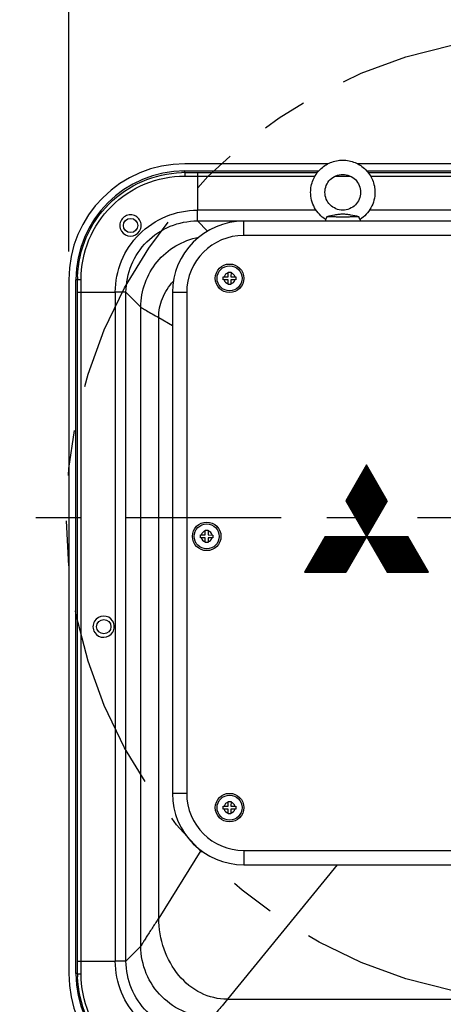
# Model space of a CAD drawing. Units: inches. Extents: x -5.7 to 21.3, y 0 to 11.7.
# Drawn here: x 2.2 to 3.1, y 8.1 to 10.2 of the extents above; entities that cross this region are included whole.
import ezdxf

# ---------------------------------------------------------------- set-up
doc = ezdxf.new("R2010")
doc.units = ezdxf.units.IN
doc.header["$LTSCALE"] = 0.909449
doc.header["$MEASUREMENT"] = 0
doc.linetypes.add('CENTER', pattern=[0.6, 0.375, -0.075, 0.075, -0.075])
doc.linetypes.add('PHANTOM', pattern=[0.8, 0.45, -0.05, 0.1, -0.05, 0.1, -0.05])
doc.layers.get('0').update_dxf_attribs({"linetype": 'CONTINUOUS'})
for name, color, linetype in [('03___PRT_ALL_CURVES', 7, 'CONTINUOUS'), ('0_COMPONENTS', 7, 'CONTINUOUS'), ('8_ALL_DTL_ITEMS', 7, 'CONTINUOUS')]:
    doc.layers.add(name, color=color, linetype=linetype)
doc.styles.get("Standard").update_dxf_attribs({"font": 'txt', "width": 0.8})
doc.dimstyles.new('DIMSTYLE_1', dxfattribs={"dimtxt": 0.15625, "dimasz": 0.1875, "dimexe": 0.125, "dimexo": 0.0625, "dimgap": 0.039062, "dimtad": 0, "dimtih": 1, "dimtoh": 1, "dimdec": 0, "dimlfac": 5, "dimzin": 4, "dimdsep": 46, "dimtxsty": 'STANDARD', "dimblk": 'CLOSED', "dimblk1": 'CLOSED', "dimblk2": 'CLOSED', "dimcen": 0.09, "dimadec": 0, "dimazin": 0, "dimtfac": 1, "dimtdec": 0, "dimtofl": 0, "dimtmove": 0, "dimatfit": 3, "dimldrblk": 'CLOSED', "dimfxl": 1, "dimtolj": 1, "dimtzin": 4, "dimarcsym": 0})

# ---------------------------------------------------------------- blocks, each defined once
blk = doc.blocks.new('_CLOSED')
at = {"color": 0, "linetype": 'BYBLOCK'}
for p, q in [((0, 0), (-1, 0.167)), ((-1, 0.167), (-1, -0.167)), ((-1, -0.167), (0, 0)), ((-1, 0), (0, 0))]:
    blk.add_line(p, q, dxfattribs=at)
blk = doc.blocks.new('*D11')
at = {"color": 2, "linetype": 'CONTINUOUS'}
for p, q in [((2.2897, 9.7236), (2.2897, 10.9755)), ((4.6, 9.7236), (4.6, 10.9755)), ((2.2897, 10.8505), (3.4448, 10.8505)), ((4.6, 10.8505), (3.4448, 10.8505))]:
    blk.add_line(p, q, dxfattribs=at)
at = {"color": 2, "linetype": 'CONTINUOUS', "xscale": 0.1875, "yscale": 0.1875, "zscale": 0.1875, "rotation": 180}
blk.add_blockref('_CLOSED', (2.2897, 10.8505), dxfattribs=at)
at = {"color": 2, "linetype": 'CONTINUOUS', "xscale": 0.1875, "yscale": 0.1875, "zscale": 0.1875}
blk.add_blockref('_CLOSED', (4.6, 10.8505), dxfattribs=at)
at = {"color": 2, "linetype": 'CONTINUOUS', "insert": (3.4448, 11.0458), "char_height": 0.15625, "width": 0.625, "attachment_point": 2, "line_spacing_factor": 0.9}
blk.add_mtext('(293)', dxfattribs=at)

msp = doc.modelspace()

# ---------------------------------------------------------------- linework, layer by layer
at = {"layer": '03___PRT_ALL_CURVES', "color": 7, "linetype": 'CENTER'}
msp.add_line((4.68131, 9.13589), (2.18161, 9.13589), dxfattribs=at)
at = {"layer": '0_COMPONENTS', "color": 7, "linetype": 'CONTINUOUS'}
for p, q in [((2.86118, 9.91699), (2.54563, 9.91699)), ((3.96354, 9.91699), (2.92615, 9.91699)), ((2.54528, 9.89751), (2.548, 9.89751)), ((2.54563, 9.90124), (2.84085, 9.90124)), ((2.548, 9.89751), (2.57324, 9.89752)), ((2.57324, 9.89752), (2.83774, 9.89752)), ((2.94647, 9.90124), (3.94321, 9.90124)), ((2.94959, 9.89752), (3.9401, 9.89752)), ((2.83489, 9.81448), (2.57327, 9.81448)), ((3.93725, 9.81448), (2.95243, 9.81448)), ((3.79917, 9.79022), (2.67555, 9.79022)), ((2.8557, 9.79424), (2.85548, 9.79022)), ((2.93163, 9.79424), (2.93184, 9.79022)), ((2.63024, 9.66124), (2.63031, 9.66754)), ((2.63031, 9.66754), (2.64094, 9.66742)), ((2.64094, 9.66742), (2.64106, 9.67805)), ((2.64106, 9.67805), (2.64736, 9.67798)), ((2.64736, 9.67798), (2.64724, 9.66735)), ((2.64724, 9.66735), (2.65787, 9.66723)), ((2.65787, 9.66723), (2.6578, 9.66093)), ((2.28973, 9.66108), (2.28973, 8.13038)), ((2.30547, 8.13038), (2.30547, 9.66108)), ((2.3092, 9.63347), (2.3092, 9.66144)), ((2.64087, 9.66112), (2.63024, 9.66124)), ((2.64075, 9.65049), (2.64087, 9.66112)), ((2.64705, 9.65042), (2.64075, 9.65049)), ((2.64717, 9.66105), (2.64705, 9.65042)), ((2.6578, 9.66093), (2.64717, 9.66105)), ((2.3092, 8.15798), (2.3092, 9.63347)), ((2.39224, 9.63349), (2.39224, 8.15801)), ((2.51807, 9.63274), (2.51807, 8.52801)), ((2.59054, 9.09812), (2.59063, 9.10875)), ((2.59063, 9.10875), (2.59693, 9.10869)), ((2.59693, 9.10869), (2.59684, 9.09806)), ((2.57986, 9.09191), (2.57991, 9.09821)), ((2.59049, 9.09182), (2.57986, 9.09191)), ((2.57991, 9.09821), (2.59054, 9.09812)), ((2.59039, 9.08119), (2.59049, 9.09182)), ((2.59669, 9.08114), (2.59039, 9.08119)), ((2.59678, 9.09176), (2.59669, 9.08114)), ((2.60741, 9.09167), (2.59678, 9.09176)), ((2.59684, 9.09806), (2.60747, 9.09797)), ((2.60747, 9.09797), (2.60741, 9.09167)), ((2.63026, 8.49345), (2.6303, 8.49975)), ((2.64089, 8.49339), (2.63026, 8.49345)), ((2.6303, 8.49975), (2.64093, 8.49969)), ((2.64082, 8.48276), (2.64089, 8.49339)), ((2.64093, 8.49969), (2.64099, 8.51032)), ((2.64099, 8.51032), (2.64729, 8.51028)), ((2.64719, 8.49335), (2.64712, 8.48272)), ((2.65782, 8.49328), (2.64719, 8.49335)), ((2.64729, 8.51028), (2.64723, 8.49965)), ((2.64723, 8.49965), (2.65785, 8.49958)), ((2.65785, 8.49958), (2.65782, 8.49328)), ((2.64712, 8.48272), (2.64082, 8.48276)), ((2.67555, 8.37053), (3.79917, 8.37053)), ((2.3092, 8.13274), (2.3092, 8.15798)), ((2.3092, 8.13002), (2.3092, 8.13274))]:
    msp.add_line(p, q, dxfattribs=at)
at = {"layer": '0_COMPONENTS', "color": 9, "linetype": 'CONTINUOUS'}
for p, q in [((2.54528, 9.89751), (2.54525, 9.89128)), ((2.54525, 9.89128), (2.54525, 9.88992)), ((2.54525, 9.88992), (2.57324, 9.88992)), ((2.54563, 9.89751), (2.54563, 9.90111)), ((2.57324, 9.89752), (2.57324, 9.88992)), ((2.57324, 9.88992), (2.57327, 9.81448)), ((2.57324, 9.88992), (2.83258, 9.88992)), ((2.87755, 9.88992), (2.90977, 9.88992)), ((2.95474, 9.88992), (3.93495, 9.88992)), ((2.57323, 9.79087), (2.57327, 9.81448)), ((2.57323, 9.79087), (2.59567, 9.76843)), ((2.57323, 9.79087), (2.8557, 9.79087)), ((2.67555, 9.75872), (2.67555, 9.79022)), ((2.93163, 9.79087), (3.95806, 9.79087)), ((3.79917, 9.75872), (2.67555, 9.75872)), ((2.3092, 9.66108), (2.30561, 9.66108)), ((2.3092, 9.66144), (2.31544, 9.66147)), ((2.31544, 9.66147), (2.3168, 9.66147)), ((2.31679, 9.63347), (2.3168, 9.66147)), ((2.3092, 9.63347), (2.39224, 9.63349)), ((2.31679, 8.15798), (2.31679, 9.63347)), ((2.41584, 9.63349), (2.39224, 9.63349)), ((2.41584, 8.15797), (2.41584, 9.63349)), ((2.41584, 9.63349), (2.44861, 9.60072)), ((2.54957, 9.63274), (2.51807, 9.63274)), ((2.54957, 9.63274), (2.54957, 8.52801)), ((2.44861, 8.19074), (2.44861, 9.60072)), ((2.4879, 8.25294), (2.4879, 9.57765)), ((2.4879, 9.57765), (2.51807, 9.56038)), ((2.54957, 8.52801), (2.51807, 8.52801)), ((2.58093, 8.40213), (2.4879, 8.25294)), ((2.67555, 8.40203), (2.67555, 8.37053)), ((2.67555, 8.40203), (3.79917, 8.40203)), ((2.88108, 8.37053), (2.63921, 8.0738)), ((2.41584, 8.15797), (2.44861, 8.19074)), ((2.3092, 8.15798), (2.31679, 8.15798)), ((2.31679, 8.15798), (2.39224, 8.15801)), ((2.3168, 8.12999), (2.31679, 8.15798)), ((2.41584, 8.15797), (2.39224, 8.15801)), ((2.3092, 8.13038), (2.30561, 8.13038)), ((2.3092, 8.13002), (2.31544, 8.12999)), ((2.31544, 8.12999), (2.3168, 8.12999)), ((2.63921, 8.0738), (4.23923, 8.0738))]:
    msp.add_line(p, q, dxfattribs=at)
at = {"layer": '0_COMPONENTS', "color": 4, "linetype": 'CONTINUOUS'}
for p, q in [((2.94579, 9.25242), (2.90033, 9.17368)), ((2.99125, 9.17368), (2.94579, 9.25242)), ((2.99125, 9.17368), (2.90033, 9.0162)), ((2.90033, 9.17368), (2.99125, 9.0162)), ((2.85487, 9.09494), (2.80941, 9.0162)), ((2.85487, 9.09494), (3.03671, 9.09494)), ((3.08217, 9.0162), (3.03671, 9.09494)), ((2.80941, 9.0162), (2.90033, 9.0162)), ((2.99125, 9.0162), (3.08217, 9.0162))]:
    msp.add_line(p, q, dxfattribs=at)
at = {"layer": '0_COMPONENTS', "color": 2, "linetype": 'CONTINUOUS'}
for p, q in [((2.90187, 9.17635), (2.95756, 9.23204)), ((2.90586, 9.18326), (2.95649, 9.23389)), ((2.90986, 9.19018), (2.95542, 9.23574)), ((2.91385, 9.19709), (2.95435, 9.2376)), ((2.91784, 9.20401), (2.95328, 9.23945)), ((2.92183, 9.21093), (2.95221, 9.2413)), ((2.92583, 9.21784), (2.95114, 9.24316)), ((2.92982, 9.22476), (2.95007, 9.24501)), ((2.93381, 9.23167), (2.949, 9.24686)), ((2.93781, 9.23859), (2.94793, 9.24872)), ((2.9418, 9.24551), (2.94686, 9.25057)), ((2.90099, 9.17254), (2.95863, 9.23018)), ((2.90206, 9.17069), (2.9597, 9.22833)), ((2.90313, 9.16884), (2.96077, 9.22648)), ((2.9042, 9.16698), (2.96184, 9.22463)), ((2.90527, 9.16513), (2.96291, 9.22277)), ((2.90634, 9.16328), (2.96398, 9.22092)), ((2.90741, 9.16142), (2.96505, 9.21907)), ((2.90848, 9.15957), (2.96612, 9.21721)), ((2.90955, 9.15772), (2.96719, 9.21536)), ((2.91062, 9.15586), (2.96826, 9.21351)), ((2.91169, 9.15401), (2.96933, 9.21165)), ((2.91276, 9.15216), (2.9704, 9.2098)), ((2.91383, 9.1503), (2.97147, 9.20795)), ((2.9149, 9.14845), (2.97254, 9.20609)), ((2.91597, 9.1466), (2.97361, 9.20424)), ((2.91704, 9.14475), (2.97468, 9.20239)), ((2.91811, 9.14289), (2.97575, 9.20053)), ((2.91918, 9.14104), (2.97682, 9.19868)), ((2.92025, 9.13919), (2.97789, 9.19683)), ((2.92132, 9.13733), (2.97896, 9.19497)), ((2.92239, 9.13548), (2.98003, 9.19312)), ((2.92346, 9.13363), (2.9811, 9.19127)), ((2.92453, 9.13177), (2.98217, 9.18942)), ((2.9256, 9.12992), (2.98324, 9.18756)), ((2.92667, 9.12807), (2.98431, 9.18571)), ((2.92774, 9.12621), (2.98538, 9.18386)), ((2.92881, 9.12436), (2.98645, 9.182)), ((2.92988, 9.12251), (2.98752, 9.18015)), ((2.93095, 9.12065), (2.98859, 9.1783)), ((2.93202, 9.1188), (2.98966, 9.17644)), ((2.93309, 9.11695), (2.99073, 9.17459)), ((2.93416, 9.11509), (2.98922, 9.17015)), ((2.93523, 9.11324), (2.98522, 9.16324)), ((2.9363, 9.11139), (2.98123, 9.15632)), ((2.93737, 9.10954), (2.97724, 9.1494)), ((2.93844, 9.10768), (2.97324, 9.14249)), ((2.93951, 9.10583), (2.96925, 9.13557)), ((2.94058, 9.10398), (2.96526, 9.12866)), ((2.94165, 9.10212), (2.96126, 9.12174)), ((2.94272, 9.10027), (2.95727, 9.11482)), ((2.94379, 9.09842), (2.95328, 9.10791)), ((2.81003, 9.01728), (2.8877, 9.09494)), ((2.81188, 9.0162), (2.89062, 9.09494)), ((2.81402, 9.02419), (2.88477, 9.09494)), ((2.8148, 9.0162), (2.89354, 9.09494)), ((2.81773, 9.0162), (2.89647, 9.09494)), ((2.81802, 9.03111), (2.88185, 9.09494)), ((2.82065, 9.0162), (2.89939, 9.09494)), ((2.82201, 9.03802), (2.87893, 9.09494)), ((2.82357, 9.0162), (2.90231, 9.09494)), ((2.826, 9.04494), (2.876, 9.09494)), ((2.8265, 9.0162), (2.90524, 9.09494)), ((2.82942, 9.0162), (2.90816, 9.09494)), ((2.83, 9.05186), (2.87308, 9.09494)), ((2.83234, 9.0162), (2.91108, 9.09494)), ((2.83399, 9.05877), (2.87016, 9.09494)), ((2.83526, 9.0162), (2.914, 9.09494)), ((2.83798, 9.06569), (2.86724, 9.09494)), ((2.83819, 9.0162), (2.91693, 9.09494)), ((2.84111, 9.0162), (2.91985, 9.09494)), ((2.84197, 9.0726), (2.86431, 9.09494)), ((2.84403, 9.0162), (2.92277, 9.09494)), ((2.84597, 9.07952), (2.86139, 9.09494)), ((2.84696, 9.0162), (2.9257, 9.09494)), ((2.84988, 9.0162), (2.92862, 9.09494)), ((2.84996, 9.08644), (2.85847, 9.09494)), ((2.8528, 9.0162), (2.93154, 9.09494)), ((2.85395, 9.09335), (2.85554, 9.09494)), ((2.85573, 9.0162), (2.93447, 9.09494)), ((2.85865, 9.0162), (2.93739, 9.09494)), ((2.86157, 9.0162), (2.94031, 9.09494)), ((2.8645, 9.0162), (2.94324, 9.09494)), ((2.86742, 9.0162), (2.94529, 9.09408)), ((2.87034, 9.0162), (2.9413, 9.08716)), ((2.87326, 9.0162), (2.93731, 9.08024)), ((2.94486, 9.09656), (2.94929, 9.10099)), ((2.94593, 9.09471), (2.94616, 9.09494)), ((2.947, 9.09286), (2.94908, 9.09494)), ((2.94807, 9.091), (2.952, 9.09494)), ((2.94914, 9.08915), (2.95493, 9.09494)), ((2.95021, 9.0873), (2.95785, 9.09494)), ((2.95128, 9.08544), (2.96077, 9.09494)), ((2.95235, 9.08359), (2.9637, 9.09494)), ((2.95342, 9.08174), (2.96662, 9.09494)), ((2.95449, 9.07988), (2.96954, 9.09494)), ((2.95556, 9.07803), (2.97247, 9.09494)), ((2.95663, 9.07618), (2.97539, 9.09494)), ((2.9577, 9.07433), (2.97831, 9.09494)), ((2.95877, 9.07247), (2.98124, 9.09494)), ((2.95984, 9.07062), (2.98416, 9.09494)), ((2.96091, 9.06877), (2.98708, 9.09494)), ((2.96198, 9.06691), (2.99, 9.09494)), ((2.96305, 9.06506), (2.99293, 9.09494)), ((2.96412, 9.06321), (2.99585, 9.09494)), ((2.96518, 9.06135), (2.99877, 9.09494)), ((2.96625, 9.0595), (3.0017, 9.09494)), ((2.96732, 9.05765), (3.00462, 9.09494)), ((2.96839, 9.05579), (3.00754, 9.09494)), ((2.96946, 9.05394), (3.01047, 9.09494)), ((2.97053, 9.05209), (3.01339, 9.09494)), ((2.9716, 9.05023), (3.01631, 9.09494)), ((2.97267, 9.04838), (3.01924, 9.09494)), ((2.97374, 9.04653), (3.02216, 9.09494)), ((2.97481, 9.04467), (3.02508, 9.09494)), ((2.97588, 9.04282), (3.028, 9.09494)), ((2.97695, 9.04097), (3.03093, 9.09494)), ((2.97802, 9.03912), (3.03385, 9.09494)), ((2.97909, 9.03726), (3.03674, 9.0949)), ((2.98016, 9.03541), (3.03781, 9.09305)), ((2.98123, 9.03356), (3.03888, 9.0912)), ((2.9823, 9.0317), (3.03995, 9.08934)), ((2.98337, 9.02985), (3.04102, 9.08749)), ((2.98444, 9.028), (3.04209, 9.08564)), ((2.98551, 9.02614), (3.04316, 9.08379)), ((2.98658, 9.02429), (3.04423, 9.08193)), ((2.98765, 9.02244), (3.0453, 9.08008)), ((2.87619, 9.0162), (2.93331, 9.07333)), ((2.87911, 9.0162), (2.92932, 9.06641)), ((2.88203, 9.0162), (2.92533, 9.0595)), ((2.98872, 9.02058), (3.04637, 9.07823)), ((2.98979, 9.01873), (3.04743, 9.07637)), ((2.99086, 9.01688), (3.0485, 9.07452)), ((2.99311, 9.0162), (3.04957, 9.07267)), ((2.99603, 9.0162), (3.05064, 9.07081)), ((2.99896, 9.0162), (3.05171, 9.06896)), ((3.00188, 9.0162), (3.05278, 9.06711)), ((3.0048, 9.0162), (3.05385, 9.06525)), ((3.00773, 9.0162), (3.05492, 9.0634)), ((3.01065, 9.0162), (3.05599, 9.06155)), ((3.01357, 9.0162), (3.05706, 9.05969)), ((3.0165, 9.0162), (3.05813, 9.05784)), ((2.88496, 9.0162), (2.92133, 9.05258)), ((2.88788, 9.0162), (2.91734, 9.04566)), ((2.8908, 9.0162), (2.91335, 9.03875)), ((3.01942, 9.0162), (3.0592, 9.05599)), ((3.02234, 9.0162), (3.06027, 9.05413)), ((3.02526, 9.0162), (3.06134, 9.05228)), ((3.02819, 9.0162), (3.06241, 9.05043)), ((3.03111, 9.0162), (3.06348, 9.04858)), ((3.03403, 9.0162), (3.06455, 9.04672)), ((3.03696, 9.0162), (3.06562, 9.04487)), ((3.03988, 9.0162), (3.06669, 9.04302)), ((3.0428, 9.0162), (3.06776, 9.04116)), ((3.04573, 9.0162), (3.06883, 9.03931)), ((3.04865, 9.0162), (3.0699, 9.03746)), ((2.89373, 9.0162), (2.90936, 9.03183)), ((2.89665, 9.0162), (2.90536, 9.02492)), ((2.89957, 9.0162), (2.90137, 9.018)), ((3.05157, 9.0162), (3.07097, 9.0356)), ((3.0545, 9.0162), (3.07204, 9.03375)), ((3.05742, 9.0162), (3.07311, 9.0319)), ((3.06034, 9.0162), (3.07418, 9.03004)), ((3.06326, 9.0162), (3.07525, 9.02819)), ((3.06619, 9.0162), (3.07632, 9.02634)), ((3.06911, 9.0162), (3.07739, 9.02448)), ((3.07203, 9.0162), (3.07846, 9.02263)), ((3.07496, 9.0162), (3.07953, 9.02078)), ((3.07788, 9.0162), (3.0806, 9.01892)), ((3.0808, 9.0162), (3.08167, 9.01707))]:
    msp.add_line(p, q, dxfattribs=at)
at = {"layer": '0_COMPONENTS', "color": 7, "linetype": 'CONTINUOUS'}
for centre, radius in [((2.42595, 9.78077), 0.01575), ((2.64406, 9.66423), 0.0315), ((2.64406, 9.66423), 0.02756), ((2.59366, 9.09494), 0.0315), ((2.59366, 9.09494), 0.02756), ((2.36689, 8.89573), 0.01575), ((2.64406, 8.49652), 0.0315), ((2.64406, 8.49652), 0.02756)]:
    msp.add_circle(centre, radius, dxfattribs=at)
for centre, radius, start, end in [((2.54563, 9.66108), 0.25591, 90, 180), ((2.54563, 9.66108), 0.24016, 90, 180), ((2.54532, 9.66125), 0.23627, 90.01005, 91.69814), ((2.67555, 9.63274), 0.15748, 90, 180), ((2.54548, 9.6614), 0.23628, 178.46055, 179.99007), ((2.67555, 8.52801), 0.15748, 180, 270), ((2.54563, 8.13038), 0.25591, 180, 270), ((2.54563, 8.13038), 0.24016, 180, 270), ((2.54547, 8.13006), 0.23627, 180.01005, 181.69814)]:
    msp.add_arc(centre, radius, start, end, dxfattribs=at)
at = {"layer": '0_COMPONENTS', "color": 9, "linetype": 'CONTINUOUS'}
for centre, radius, start, end in [((2.42574, 9.78095), 0.02352, 212.90977, 326.87165), ((2.67555, 9.63274), 0.12598, 90, 180), ((2.64406, 9.66423), 0.0124, 104.06268, 164.62824), ((2.64406, 9.66423), 0.0124, 14.06268, 74.62824), ((2.64406, 9.66423), 0.0124, 194.06268, 254.62824), ((2.64406, 9.66423), 0.0124, 284.06268, 344.62824), ((2.59366, 9.09494), 0.0124, 104.21068, 164.77624), ((2.59366, 9.09494), 0.0124, 14.21068, 74.77624), ((2.59366, 9.09494), 0.0124, 194.21068, 254.77624), ((2.59366, 9.09494), 0.0124, 284.21068, 344.77624), ((2.36662, 8.89573), 0.0235, 32.71866, 148.93932), ((2.36662, 8.89573), 0.0235, 212.71866, 328.93932), ((2.67555, 8.52801), 0.12598, 180, 270), ((2.64406, 8.49652), 0.0124, 194.36564, 254.9312), ((2.64406, 8.49652), 0.0124, 104.36564, 164.9312), ((2.64406, 8.49652), 0.0124, 284.36564, 344.9312), ((2.64406, 8.49652), 0.0124, 14.36564, 74.9312)]:
    msp.add_arc(centre, radius, start, end, dxfattribs=at)
at = {"layer": '0_COMPONENTS', "color": 7, "linetype": 'CONTINUOUS'}
for points, knots in [([(2.8228, 9.85404), (2.8228, 9.85867), (2.82371, 9.86795), (2.82777, 9.88132), (2.83436, 9.89365), (2.84323, 9.90445), (2.85404, 9.91332), (2.86637, 9.9199), (2.87975, 9.92396), (2.89366, 9.92533), (2.90758, 9.92396), (2.92095, 9.9199), (2.93329, 9.91332), (2.94409, 9.90445), (2.95296, 9.89365), (2.95956, 9.88132), (2.96361, 9.86795), (2.96453, 9.85867), (2.96453, 9.85404)], [0, 0, 0, 0, 0.0624906, 0.1249788, 0.1874727, 0.2499704, 0.3124727, 0.3749791, 0.4374887, 0.5, 0.5625113, 0.6250209, 0.6875273, 0.7500296, 0.8125273, 0.8750212, 0.9375094, 1, 1, 1, 1]), ([(2.30929, 9.66774), (2.31008, 9.69734), (2.32308, 9.75685), (2.37409, 9.83215), (2.44924, 9.88337), (2.50872, 9.89653), (2.53832, 9.89741)], [0, 0, 0, 0, 0.2499344, 0.4999769, 0.7500444, 1, 1, 1, 1]), ([(2.85429, 9.85404), (2.85429, 9.85916), (2.85634, 9.8695), (2.8651, 9.88258), (2.8782, 9.89133), (2.89366, 9.8944), (2.90912, 9.89133), (2.92223, 9.88258), (2.93098, 9.8695), (2.93303, 9.85916), (2.93303, 9.85404)], [0, 0, 0, 0, 0.124931, 0.2499033, 0.3749316, 0.5, 0.6250683, 0.7500967, 0.875069, 1, 1, 1, 1]), ([(2.8557, 9.79423), (2.8507, 9.7974), (2.84146, 9.80504), (2.83091, 9.81955), (2.8243, 9.83623), (2.8228, 9.84812), (2.8228, 9.85404)], [0, 0, 0, 0, 0.2500297, 0.5000361, 0.7500197, 1, 1, 1, 1]), ([(2.93303, 9.85404), (2.93303, 9.84893), (2.93098, 9.83858), (2.92223, 9.82551), (2.90912, 9.81675), (2.89366, 9.81368), (2.8782, 9.81675), (2.8651, 9.82551), (2.85634, 9.83858), (2.85429, 9.84893), (2.85429, 9.85404)], [0, 0, 0, 0, 0.124931, 0.2499033, 0.3749316, 0.5, 0.6250683, 0.7500967, 0.875069, 1, 1, 1, 1]), ([(2.96453, 9.85404), (2.96453, 9.84812), (2.96303, 9.83623), (2.95642, 9.81955), (2.94587, 9.80504), (2.93663, 9.7974), (2.93163, 9.79423)], [0, 0, 0, 0, 0.2499802, 0.4999639, 0.7499703, 1, 1, 1, 1]), ([(2.39224, 9.63349), (2.39224, 9.65703), (2.40165, 9.70464), (2.44194, 9.76482), (2.50212, 9.80509), (2.54972, 9.81448), (2.57327, 9.81448)], [0, 0, 0, 0, 0.2500307, 0.5000429, 0.7500009, 1, 1, 1, 1]), ([(2.85835, 9.80022), (2.8582, 9.79976), (2.8579, 9.79889), (2.85744, 9.79768), (2.85699, 9.79665), (2.85659, 9.79579), (2.85625, 9.79513), (2.85601, 9.79469), (2.85586, 9.79444), (2.85578, 9.79432), (2.85574, 9.79427), (2.85571, 9.79422), (2.8557, 9.79423)], [0, 0, 0, 0, 0.2210405, 0.4192397, 0.5916905, 0.7359869, 0.8501884, 0.9328006, 0.9619194, 0.9827921, 0.9953959, 1, 1, 1, 1]), ([(2.92898, 9.80022), (2.92323, 9.80158), (2.91453, 9.80355), (2.9027, 9.80519), (2.89366, 9.80564), (2.88462, 9.80519), (2.87279, 9.80355), (2.86409, 9.80158), (2.85835, 9.80022)], [0, 0, 0, 0, 0.2474915, 0.3735867, 0.4999971, 0.6264096, 0.7525063, 1, 1, 1, 1]), ([(2.92898, 9.80022), (2.92714, 9.80005), (2.92255, 9.79981), (2.91453, 9.79956), (2.9046, 9.7994), (2.89366, 9.79934), (2.88272, 9.7994), (2.87279, 9.79956), (2.86478, 9.79981), (2.86018, 9.80005), (2.85835, 9.80022)], [0, 0, 0, 0, 0.0782866, 0.1952945, 0.3403067, 0.5, 0.6596933, 0.8047055, 0.9217134, 1, 1, 1, 1]), ([(2.93163, 9.79423), (2.93162, 9.79422), (2.93158, 9.79427), (2.93154, 9.79432), (2.93146, 9.79444), (2.93132, 9.79469), (2.93108, 9.79513), (2.93074, 9.79579), (2.93033, 9.79665), (2.92989, 9.79768), (2.92942, 9.79889), (2.92912, 9.79976), (2.92898, 9.80022)], [0, 0, 0, 0, 0.0046041, 0.0172079, 0.0380806, 0.0671994, 0.1498115, 0.2640131, 0.4083095, 0.5807603, 0.7789595, 1, 1, 1, 1]), ([(2.57323, 7.97698), (2.54968, 7.97698), (2.50207, 7.98639), (2.4419, 8.02668), (2.40163, 8.08686), (2.39223, 8.13447), (2.39224, 8.15801)], [0, 0, 0, 0, 0.2500307, 0.5000429, 0.7500009, 1, 1, 1, 1]), ([(2.53897, 7.89403), (2.50937, 7.89483), (2.44986, 7.90783), (2.37457, 7.95883), (2.32335, 8.03398), (2.31018, 8.09346), (2.30931, 8.12306)], [0, 0, 0, 0, 0.2499344, 0.4999769, 0.7500444, 1, 1, 1, 1])]:
    msp.add_open_spline(points, degree=3, knots=knots, dxfattribs=at)
at = {"layer": '0_COMPONENTS', "color": 9, "linetype": 'CONTINUOUS'}
for points, knots in [([(2.3168, 9.66147), (2.3168, 9.69117), (2.32869, 9.75124), (2.37952, 9.82718), (2.45547, 9.87802), (2.51554, 9.88991), (2.54525, 9.88992)], [0, 0, 0, 0, 0.2499334, 0.4999784, 0.7500475, 1, 1, 1, 1]), ([(2.44584, 9.79322), (2.44379, 9.79659), (2.43783, 9.80237), (2.42588, 9.80551), (2.41391, 9.80247), (2.40789, 9.79674), (2.4058, 9.79339)], [0, 0, 0, 0, 0.2499255, 0.4999165, 0.7499666, 1, 1, 1, 1]), ([(2.41584, 9.63349), (2.41584, 9.65396), (2.42401, 9.69536), (2.45904, 9.74769), (2.51136, 9.7827), (2.55276, 9.79087), (2.57323, 9.79087)], [0, 0, 0, 0, 0.2500304, 0.500042, 0.7500023, 1, 1, 1, 1]), ([(2.44861, 9.60072), (2.44861, 9.61868), (2.4549, 9.65491), (2.48217, 9.70263), (2.52396, 9.73841), (2.55839, 9.75148), (2.57607, 9.75492)], [0, 0, 0, 0, 0.2496195, 0.4994846, 0.7496719, 1, 1, 1, 1]), ([(2.4879, 9.57765), (2.4879, 9.59204), (2.49384, 9.6215), (2.51021, 9.64637), (2.51994, 9.65748)], [0, 0, 0, 0, 0.4934474, 1, 1, 1, 1]), ([(2.44861, 9.60072), (2.44959, 9.59974), (2.45385, 9.59737), (2.46196, 9.59221), (2.47408, 9.58553), (2.48311, 9.5804), (2.4879, 9.57765)], [0, 0, 0, 0, 0.0913065, 0.3160639, 0.6364155, 1, 1, 1, 1]), ([(2.4879, 8.25294), (2.48371, 8.24623), (2.47502, 8.23292), (2.46442, 8.21679), (2.45683, 8.20492), (2.45283, 8.19807), (2.45003, 8.1937), (2.44912, 8.19125), (2.44861, 8.19074)], [0, 0, 0, 0, 0.3226555, 0.6479432, 0.7867326, 0.897117, 0.9705026, 1, 1, 1, 1]), ([(2.63921, 8.0738), (2.6192, 8.0738), (2.57793, 8.08367), (2.52835, 8.12507), (2.49588, 8.18399), (2.4879, 8.22972), (2.4879, 8.25294)], [0, 0, 0, 0, 0.2325574, 0.472414, 0.7300373, 1, 1, 1, 1]), ([(2.60624, 8.0336), (2.58575, 8.0336), (2.54433, 8.04176), (2.49192, 8.0767), (2.45681, 8.12895), (2.44861, 8.1703), (2.44861, 8.19074)], [0, 0, 0, 0, 0.2502369, 0.5004696, 0.7503854, 1, 1, 1, 1]), ([(2.57323, 8.00059), (2.55275, 8.00058), (2.51136, 8.00876), (2.45903, 8.04378), (2.42401, 8.09611), (2.41584, 8.1375), (2.41584, 8.15797)], [0, 0, 0, 0, 0.2500304, 0.500042, 0.7500023, 1, 1, 1, 1]), ([(2.54525, 7.90154), (2.51554, 7.90155), (2.45548, 7.91343), (2.37953, 7.96427), (2.32869, 8.04021), (2.3168, 8.10029), (2.3168, 8.12999)], [0, 0, 0, 0, 0.2499334, 0.4999784, 0.7500475, 1, 1, 1, 1]), ([(2.63921, 8.0738), (2.63533, 8.06903), (2.62792, 8.06018), (2.61807, 8.04815), (2.61064, 8.03979), (2.60751, 8.03487), (2.60624, 8.0336)], [0, 0, 0, 0, 0.3545838, 0.6664751, 0.8968654, 1, 1, 1, 1])]:
    msp.add_open_spline(points, degree=3, knots=knots, dxfattribs=at)
for points in [[(2.40224, 9.78095), (2.40223, 9.77651), (2.40359, 9.7719), (2.406, 9.76818)], [(2.4058, 9.79339), (2.40352, 9.78972), (2.40224, 9.78526), (2.40224, 9.78095)], [(2.44543, 9.7681), (2.44788, 9.77185), (2.44927, 9.7765), (2.44928, 9.78098)], [(2.44928, 9.78098), (2.44928, 9.78521), (2.44805, 9.7896), (2.44584, 9.79322)], [(2.34649, 8.90786), (2.34432, 8.90426), (2.34312, 8.89993), (2.34312, 8.89573)], [(2.39012, 8.89573), (2.39012, 8.90014), (2.38878, 8.90472), (2.38639, 8.90843)], [(2.34312, 8.89573), (2.34312, 8.89132), (2.34446, 8.88674), (2.34685, 8.88303)], [(2.38675, 8.8836), (2.38892, 8.8872), (2.39012, 8.89153), (2.39012, 8.89573)]]:
    msp.add_open_spline(points, degree=3, dxfattribs=at)
at = {"layer": '8_ALL_DTL_ITEMS', "color": 4, "linetype": 'PHANTOM'}
msp.add_circle((3.34878, 9.13589), 1.06453, dxfattribs=at)

# ---------------------------------------------------------------- dimensions: what is measured, and where the dimension line sits
at = {"color": 2, "linetype": 'CONTINUOUS'}
dim = msp.add_linear_dim(base=(2.28973, 10.8505), p1=(4.59996, 9.66108), p2=(2.28973, 9.66108), angle=180, text='(<>)', dimstyle='DIMSTYLE_1', override={"dimtad": 1, "dimtih": 0, "dimtoh": 0}, dxfattribs=at)
dim.commit()
dim.dimension.update_dxf_attribs({"geometry": '*D11', "text_midpoint": (3.44484, 10.8505), "dimtype": 160})

doc.saveas('drawing.dxf')
